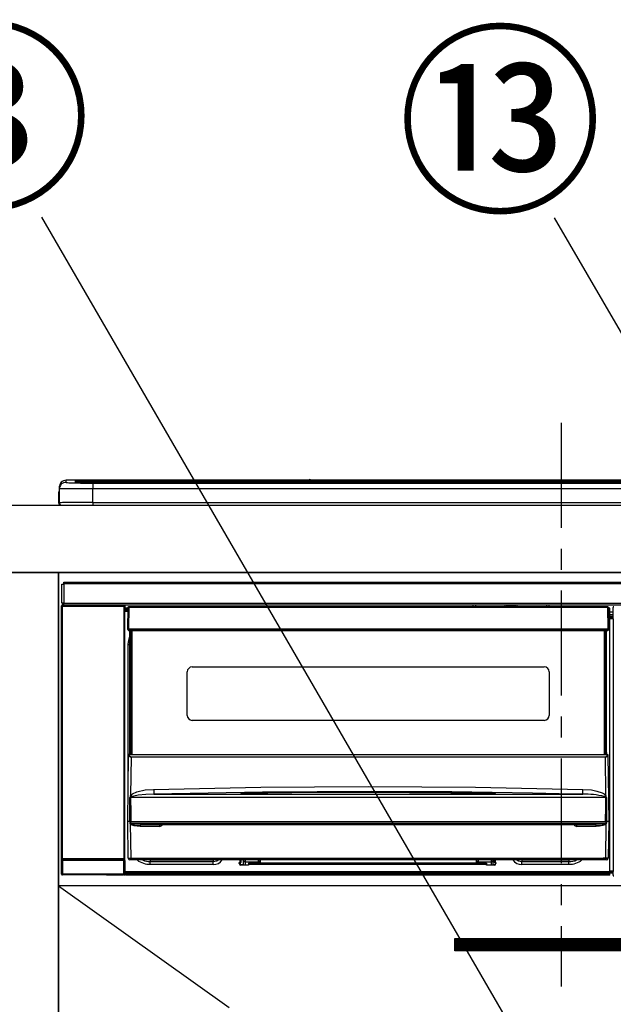
# Model space of a CAD drawing. Extents: x 28111 to 54233, y -21830 to -13430.
# Drawn here: x 32919 to 33273, y -19442 to -18855 of the extents above; entities that cross this region are included whole.
import ezdxf

# ---------------------------------------------------------------- set-up
doc = ezdxf.new("R2010")
doc.units = 0
doc.header["$LTSCALE"] = 50
doc.header["$MEASUREMENT"] = 0
doc.linetypes.add('CENTER', pattern=[2, 1.25, -0.25, 0.25, -0.25])
doc.layers.get('0').update_dxf_attribs({"linetype": 'CONTINUOUS'})
for name, color, linetype in [('120-キャビネット（外）', 7, 'CONTINUOUS'), ('122-扉', 6, 'CONTINUOUS'), ('123-扉向き', 231, 'CENTER'), ('126-甲板', 2, 'CONTINUOUS'), ('150-機器', 8, 'CONTINUOUS'), ('161-番号', 110, 'CONTINUOUS')]:
    doc.layers.add(name, color=color, linetype=linetype)
doc.styles.add('KH001', font='txt')
doc.dimstyles.new('KH1xx030', dxfattribs={"dimscale": 30, "dimtxt": 2, "dimasz": 0.6, "dimexe": 0.3, "dimexo": 1.2, "dimgap": 0.5, "dimtad": 3, "dimdec": 1, "dimdsep": 46, "dimlunit": 6, "dimtxsty": 'KH001', "dimblk": 'DOT', "dimcen": 1, "dimdle": 1, "dimclrd": 256, "dimclre": 256, "dimclrt": 256, "dimadec": 0, "dimazin": 0, "dimtfac": 1, "dimtdec": 1, "dimtix": 1, "dimtmove": 2, "dimatfit": 3, "dimldrblk": 'CLOSEDBLANK', "dimfxl": 1, "dimtolj": 1, "dimtzin": 0, "dimlwd": -1, "dimlwe": -1, "dimarcsym": 0})

# ---------------------------------------------------------------- blocks, each defined once
blk = doc.blocks.new('_Dot')
at = {"color": 0, "linetype": 'ByBlock', "lineweight": -2}
blk.add_line((-0.5, 0), (-1, 0), dxfattribs=at)
at = {"color": 0, "linetype": 'ByBlock', "const_width": 0.5}
blk.add_lwpolyline([(-0.25, 0, 1), (0.25, 0, 1)], format="xyb", close=True, dxfattribs=at)

msp = doc.modelspace()

# ---------------------------------------------------------------- hatches: boundary and pattern name
at = {"layer": '122-扉'}
h = msp.add_hatch(dxfattribs=at)
h.set_pattern_fill('ANSI31', color=256, scale=5, style=0)
h.set_pattern_definition([(45, (-289683.09336, 26709.8852), (-0.4419417382, 0.4419417382), [])])
h.paths.add_polyline_path([(33455.97, -19403.14), (33455.97, -19410.64), (33178.97, -19410.64), (33178.97, -19403.14)])

# ---------------------------------------------------------------- linework, layer by layer
at = {"layer": '120-キャビネット（外）', "color": 6}
for points in [[(32532.47, -19184.89), (32942.47, -19184.89), (32942.47, -19904.89), (32532.47, -19904.89)], [(32532.47, -19904.89), (32942.47, -19904.89), (32942.47, -19184.89), (32532.47, -19184.89)], [(32942.47, -19184.89), (33692.47, -19184.89), (33692.47, -19904.89), (32942.47, -19904.89)]]:
    msp.add_lwpolyline(points, close=True, dxfattribs=at)
at = {"layer": '122-扉'}
for p, q in [((32942.47, -19371.89), (32942.47, -19184.89)), ((32942.47, -19371.89), (32942.47, -19184.89)), ((33692.47, -19371.89), (32942.47, -19371.89))]:
    msp.add_line(p, q, dxfattribs=at)
msp.add_lwpolyline([(33455.97, -19403.14), (33455.97, -19410.64), (33178.97, -19410.64), (33178.97, -19403.14)], close=True, dxfattribs=at)
at = {"layer": '123-扉向き', "ltscale": 2}
msp.add_line((32942.47, -19371.89), (33692.47, -19904.89), dxfattribs=at)
at = {"layer": '126-甲板'}
msp.add_lwpolyline([(32542.47, -19144.89), (33714.47, -19144.89), (33714.47, -19184.89), (32542.47, -19184.89)], close=True, dxfattribs=at)
at = {"layer": '150-機器', "color": 161, "linetype": 'CENTER'}
msp.add_line((33242.47, -19095.78), (33242.47, -19431.81), dxfattribs=at)
at = {"layer": '150-機器', "color": 13, "linetype": 'Continuous'}
for p, q in [((32946.97, -19131.2), (32946.97, -19129.96)), ((33091.74, -19129.96), (32946.97, -19129.96)), ((33091.74, -19129.96), (32946.97, -19129.96)), ((32946.97, -19129.96), (32946.97, -19129.96)), ((32952.47, -19130.17), (32952.47, -19131.19)), ((32957.97, -19130.03), (32957.97, -19130.53)), ((32957.97, -19130.03), (33526.97, -19130.03)), ((33091.78, -19130), (33091.72, -19129.99)), ((33091.72, -19129.99), (33091.72, -19129.99)), ((33091.94, -19130.01), (33091.78, -19130)), ((33092.18, -19130.01), (33091.94, -19130.01)), ((33092.47, -19130.01), (33092.18, -19130.01)), ((33092.75, -19130.01), (33092.47, -19130.01)), ((33092.99, -19130.01), (33092.75, -19130.01)), ((33093.15, -19130), (33092.99, -19130.01)), ((33093.21, -19129.99), (33093.15, -19130)), ((33391.74, -19129.96), (33093.19, -19129.96)), ((33391.74, -19129.96), (33093.19, -19129.96)), ((33093.21, -19129.99), (33093.21, -19129.99)), ((32942.97, -19133.96), (32942.97, -19135.2)), ((32942.97, -19135.2), (32942.97, -19143.39)), ((32952.47, -19131.19), (32952.56, -19131.2)), ((32952.56, -19131.2), (32952.57, -19131.2)), ((32952.97, -19131.27), (32952.97, -19130.67)), ((32952.97, -19131.27), (32952.97, -19130.67)), ((33526.97, -19130.53), (32957.97, -19130.53)), ((32957.97, -19131.06), (32957.97, -19130.53)), ((33477.21, -19131.06), (32958.47, -19131.06)), ((33521.97, -19131.47), (32962.97, -19131.47)), ((32962.97, -19131.47), (32962.97, -19131.47)), ((33521.97, -19131.47), (32962.97, -19131.47)), ((32962.97, -19131.63), (32962.97, -19134.96)), ((32962.97, -19131.63), (33521.97, -19131.63)), ((32962.97, -19143.13), (32962.97, -19134.96)), ((33521.97, -19134.96), (32962.97, -19134.96)), ((32989.22, -19131.33), (32989.22, -19131.47)), ((33001.22, -19131.3), (32990.22, -19131.3)), ((33002.22, -19131.33), (33002.22, -19131.47)), ((33002.22, -19131.47), (33002.22, -19131.33)), ((33023.47, -19131.33), (33023.47, -19131.47)), ((33035.47, -19131.3), (33024.47, -19131.3)), ((33036.47, -19131.33), (33036.47, -19131.47)), ((33036.47, -19131.47), (33036.47, -19131.33)), ((33042.47, -19131.33), (33042.47, -19131.47)), ((33073.47, -19131.3), (33043.47, -19131.3)), ((33074.47, -19131.33), (33074.47, -19131.47)), ((33074.47, -19131.47), (33074.47, -19131.33)), ((33080.47, -19131.33), (33080.47, -19131.47)), ((33092.47, -19131.3), (33081.47, -19131.3)), ((33093.47, -19131.33), (33093.47, -19131.47)), ((33093.47, -19131.47), (33093.47, -19131.33)), ((33121.81, -19131.33), (33121.81, -19131.47)), ((33133.81, -19131.3), (33122.81, -19131.3)), ((33134.81, -19131.33), (33134.81, -19131.47)), ((33134.81, -19131.47), (33134.81, -19131.33)), ((33140.81, -19131.33), (33140.81, -19131.47)), ((33152.81, -19131.3), (33141.81, -19131.3)), ((33153.81, -19131.33), (33153.81, -19131.47)), ((33153.81, -19131.47), (33153.81, -19131.33)), ((33159.81, -19131.33), (33159.81, -19131.47)), ((33171.81, -19131.3), (33160.81, -19131.3)), ((33172.81, -19131.33), (33172.81, -19131.47)), ((33172.81, -19131.47), (33172.81, -19131.33)), ((33178.81, -19131.33), (33178.81, -19131.47)), ((33209.81, -19131.3), (33179.81, -19131.3)), ((33210.81, -19131.33), (33210.81, -19131.47)), ((33210.81, -19131.47), (33210.81, -19131.33)), ((33216.81, -19131.33), (33216.81, -19131.47)), ((33228.81, -19131.3), (33217.81, -19131.3)), ((33229.81, -19131.33), (33229.81, -19131.47)), ((33229.81, -19131.47), (33229.81, -19131.33)), ((33261.81, -19131.33), (33261.81, -19131.47)), ((33273.81, -19131.3), (33262.81, -19131.3)), ((32942.57, -19137.49), (32942.87, -19137.49)), ((32942.57, -19137.49), (32942.57, -19143.39)), ((32942.87, -19137.49), (32942.9, -19137.15)), ((32942.87, -19144.29), (32942.87, -19137.49)), ((32942.9, -19137.15), (32942.97, -19136.91)), ((32944.07, -19144.89), (32944.47, -19144.89)), ((32944.47, -19144.89), (33540.47, -19144.89)), ((32962.97, -19143.13), (32962.97, -19144.89)), ((32962.97, -19143.13), (33521.97, -19143.13)), ((32944.47, -19203.17), (32944.47, -19191.87)), ((32944.47, -19191.87), (32945.57, -19191.87)), ((32945.57, -19191.87), (32945.57, -19203.17)), ((32945.57, -19191.87), (32945.67, -19191.87)), ((32945.67, -19190.67), (33539.27, -19190.67)), ((32945.67, -19191.77), (32945.67, -19190.67)), ((33539.27, -19191.77), (32945.67, -19191.77)), ((32945.67, -19191.87), (32945.67, -19191.77)), ((32944.3, -19204.87), (32944.46, -19205.03)), ((32944.3, -19364.8), (32944.3, -19204.87)), ((32944.96, -19205.03), (32944.46, -19205.03)), ((32944.46, -19205.03), (32944.46, -19355.64)), ((32945.57, -19203.17), (32944.47, -19203.17)), ((32944.96, -19204.53), (32944.8, -19204.37)), ((32944.8, -19204.37), (32945.1, -19204.37)), ((32944.96, -19205.03), (32944.96, -19204.53)), ((32981.47, -19204.53), (32944.96, -19204.53)), ((32944.96, -19205.03), (32981.47, -19205.03)), ((32944.96, -19355.64), (32944.96, -19205.03)), ((32945.1, -19203.17), (32945.1, -19204.37)), ((32945.15, -19204.42), (32945.1, -19204.37)), ((32945.15, -19204.42), (32945.15, -19203.17)), ((32945.33, -19203.17), (32945.33, -19204.45)), ((32945.67, -19203.17), (32945.57, -19203.17)), ((32945.67, -19203.27), (32945.67, -19203.17)), ((32945.67, -19204.37), (32945.67, -19203.27)), ((32945.67, -19203.27), (33539.27, -19203.27)), ((33539.27, -19204.37), (32945.67, -19204.37)), ((32946.32, -19204.45), (32946.32, -19204.37)), ((32947.01, -19204.45), (32946.32, -19204.45)), ((32947.01, -19204.45), (32947.01, -19204.37)), ((32947.1, -19204.37), (32947.01, -19204.45)), ((32950.13, -19204.49), (32949.9, -19204.37)), ((32951.16, -19204.5), (32951.13, -19204.5)), ((32952.27, -19204.44), (32952.16, -19204.49)), ((32952.27, -19204.37), (32952.27, -19204.44)), ((32956.27, -19204.44), (32956.27, -19204.37)), ((32956.37, -19204.49), (32956.27, -19204.44)), ((32957.41, -19204.5), (32957.37, -19204.5)), ((32958.63, -19204.37), (32958.41, -19204.49)), ((32967.11, -19204.37), (32967.22, -19204.42)), ((32967.22, -19204.42), (32969.72, -19204.42)), ((32969.72, -19204.37), (32969.72, -19204.42)), ((32976.72, -19204.42), (32976.72, -19204.37)), ((32976.72, -19204.42), (32979.22, -19204.42)), ((32979.22, -19204.42), (32979.32, -19204.37)), ((32980.04, -19204.37), (32980.04, -19204.45)), ((32980.05, -19204.37), (32980.04, -19204.45)), ((32980.54, -19204.37), (32980.54, -19204.45)), ((32980.54, -19204.45), (32981.05, -19204.45)), ((32981.05, -19204.37), (32981.05, -19204.45)), ((32981.55, -19204.45), (32981.47, -19204.53)), ((32981.47, -19204.53), (32981.47, -19205.03)), ((32981.97, -19205.03), (32981.47, -19205.03)), ((32981.47, -19205.03), (32981.47, -19355.64)), ((32981.54, -19204.37), (32981.55, -19204.45)), ((32981.63, -19204.37), (32981.55, -19204.45)), ((32981.97, -19205.03), (32982.13, -19204.87)), ((32981.97, -19355.64), (32981.97, -19205.03)), ((32982.13, -19204.87), (32982.13, -19208.29)), ((32983.86, -19206.19), (32982.37, -19206.19)), ((32982.37, -19206.19), (32982.37, -19206.79)), ((32982.37, -19206.79), (32982.37, -19207.19)), ((32983.85, -19206.79), (32982.37, -19206.79)), ((32983.87, -19205.88), (32983.7, -19218.49)), ((32984.01, -19205.53), (32984.03, -19205.55)), ((32984.03, -19205.74), (32984.01, -19205.88)), ((32984.03, -19205.55), (32984.08, -19205.59)), ((32984.08, -19205.59), (32984.03, -19205.74)), ((32984.2, -19205.55), (32984.08, -19205.59)), ((32984.37, -19205.53), (32984.2, -19205.55)), ((32984.37, -19205.88), (32984.2, -19218.49)), ((32984.37, -19205.39), (32984.37, -19205.53)), ((33270.17, -19205.39), (32984.37, -19205.39)), ((32984.37, -19205.53), (32984.37, -19205.88)), ((33270.17, -19205.88), (32984.37, -19205.88)), ((33189.97, -19205.39), (33189.97, -19204.37)), ((33191.17, -19204.37), (33191.17, -19205.39)), ((33206.97, -19205.31), (33208.72, -19205.31)), ((33206.97, -19205.39), (33206.97, -19205.31)), ((33208.72, -19204.37), (33208.72, -19205.39)), ((33209.92, -19205.39), (33209.92, -19204.37)), ((33215.02, -19204.94), (33209.92, -19204.94)), ((33215.02, -19204.37), (33215.02, -19205.39)), ((33216.22, -19205.39), (33216.22, -19204.37)), ((33216.22, -19205.31), (33217.97, -19205.31)), ((33217.97, -19205.31), (33217.97, -19205.39)), ((33233.77, -19205.39), (33233.77, -19204.37)), ((33234.97, -19204.37), (33234.97, -19205.39)), ((33270.17, -19205.88), (33270.17, -19205.39)), ((33270.33, -19218.49), (33270.17, -19205.88)), ((33270.83, -19218.49), (33270.67, -19205.88)), ((33271.37, -19206.19), (33270.67, -19206.19)), ((33271.37, -19206.79), (33270.68, -19206.79)), ((33271.37, -19206.79), (33271.37, -19206.19)), ((33271.37, -19207.19), (33271.37, -19206.79)), ((33273.33, -19206.89), (33273.33, -19205.85)), ((33273.56, -19206.08), (33273.33, -19205.85)), ((32982.37, -19208.29), (32982.13, -19208.29)), ((32982.37, -19207.19), (32982.37, -19207.79)), ((32983.85, -19207.19), (32982.37, -19207.19)), ((32983.84, -19207.79), (32982.37, -19207.79)), ((32982.37, -19208.29), (32982.37, -19207.79)), ((32983.83, -19208.29), (32982.37, -19208.29)), ((33271.37, -19207.19), (33270.68, -19207.19)), ((33271.37, -19207.79), (33270.69, -19207.79)), ((33271.37, -19208.29), (33270.7, -19208.29)), ((33271.37, -19207.79), (33271.37, -19207.19)), ((33271.37, -19208.29), (33271.37, -19207.79)), ((33271.37, -19363.29), (33271.37, -19208.29)), ((33273.4, -19208.59), (33271.37, -19208.59)), ((33271.37, -19209.99), (33273.4, -19209.99)), ((33273.4, -19211.19), (33271.37, -19211.19)), ((33271.37, -19211.69), (33273.3, -19211.69)), ((33273.3, -19211.89), (33271.37, -19211.89)), ((33271.37, -19211.99), (33273.4, -19211.99)), ((33273.41, -19212.49), (33271.37, -19212.49)), ((33273.3, -19211.46), (33273.4, -19211.37)), ((33273.3, -19211.89), (33273.3, -19211.46)), ((33273.4, -19211.99), (33273.3, -19211.89)), ((33273.4, -19206.96), (33273.33, -19206.89)), ((33273.4, -19211.37), (33273.4, -19206.96)), ((33273.41, -19212.49), (33273.41, -19362.78)), ((32983.7, -19218.49), (32984.2, -19218.49)), ((32983.84, -19218.99), (32983.83, -19218.49)), ((32984.2, -19218.49), (32984.33, -19218.49)), ((32984.33, -19218.49), (33270.2, -19218.49)), ((32984.33, -19218.49), (32984.34, -19218.99)), ((33270.19, -19218.99), (33270.2, -19218.49)), ((33270.2, -19218.49), (33270.33, -19218.49)), ((33270.33, -19218.49), (33270.83, -19218.49)), ((33270.69, -19218.99), (33270.7, -19218.49)), ((32984.34, -19218.99), (32984.34, -19219.49)), ((32984.34, -19218.99), (33270.19, -19218.99)), ((32984.34, -19219.49), (33270.19, -19219.49)), ((32984.37, -19225.33), (32985.07, -19223.02)), ((32985.07, -19292.25), (32985.07, -19219.49)), ((32985.57, -19219.49), (32985.57, -19292.25)), ((32985.82, -19293.39), (32985.82, -19219.49)), ((32986.32, -19219.49), (32986.32, -19293.39)), ((33268.22, -19293.39), (33268.22, -19219.49)), ((33268.72, -19293.39), (33268.72, -19219.49)), ((33268.97, -19292.25), (33268.97, -19219.49)), ((33269.47, -19292.25), (33269.47, -19219.49)), ((33270.19, -19219.49), (33270.19, -19218.99)), ((32984.11, -19227.89), (32984.37, -19225.33)), ((32984.11, -19308.51), (32984.11, -19227.89)), ((32984.11, -19227.89), (32985.07, -19227.89)), ((33022.27, -19241.24), (33232.27, -19241.24)), ((33019.27, -19270.14), (33019.27, -19244.24)), ((33235.27, -19244.24), (33235.27, -19270.14)), ((33232.27, -19273.14), (33022.27, -19273.14)), ((32983.77, -19333.39), (32984.32, -19293.67)), ((32984.32, -19293.67), (32984.32, -19293.58)), ((32984.52, -19293.39), (32984.52, -19293.53)), ((32984.52, -19293.39), (33270.01, -19293.39)), ((32984.52, -19293.39), (32984.52, -19293.39)), ((32985.07, -19292.25), (32985.57, -19292.25)), ((32985.07, -19292.7), (32985.07, -19292.25)), ((32985.57, -19292.7), (32985.07, -19292.7)), ((32985.07, -19293.39), (32985.07, -19292.7)), ((32985.57, -19292.25), (32985.57, -19292.7)), ((32985.57, -19292.7), (32985.57, -19293.39)), ((32985.8, -19294.99), (32985.8, -19294.85)), ((32985.8, -19294.85), (33268.73, -19294.85)), ((33268.73, -19294.99), (33268.73, -19294.85)), ((33268.97, -19292.25), (33269.47, -19292.25)), ((33268.97, -19292.7), (33268.97, -19292.25)), ((33269.47, -19292.7), (33268.97, -19292.7)), ((33268.97, -19293.39), (33268.97, -19292.7)), ((33269.47, -19292.25), (33269.47, -19292.7)), ((33269.47, -19293.39), (33269.47, -19292.7)), ((33270.01, -19293.53), (33270.01, -19293.39)), ((33270.01, -19293.39), (33270.01, -19293.39)), ((33270.21, -19293.58), (33270.21, -19293.67)), ((33270.21, -19293.67), (33270.77, -19333.39)), ((32985.8, -19294.99), (32985.48, -19317.7)), ((33268.73, -19294.99), (32985.8, -19294.99)), ((33269.05, -19317.7), (33268.73, -19294.99)), ((32985.48, -19317.7), (32986.59, -19316.85)), ((32987.44, -19318.25), (32986.42, -19318.59)), ((32986.59, -19316.85), (32989.28, -19315.68)), ((32989.95, -19317.78), (32987.44, -19318.25)), ((32989.28, -19315.68), (32994.16, -19314.65)), ((32994.63, -19317.36), (32989.95, -19317.78)), ((32994.16, -19314.65), (32999.25, -19314.27)), ((32999.32, -19317.22), (32994.63, -19317.36)), ((32999.25, -19314.27), (33063.23, -19313.06)), ((33064.26, -19315.99), (32999.32, -19317.22)), ((32999.32, -19317.22), (33255.21, -19317.22)), ((33051.25, -19316.63), (33051.25, -19316.55)), ((33051.68, -19316.72), (33051.6, -19316.71)), ((33051.6, -19316.71), (33051.6, -19316.71)), ((33051.6, -19316.71), (33051.65, -19316.72)), ((33051.65, -19316.72), (33051.69, -19316.74)), ((33051.96, -19316.74), (33051.68, -19316.72)), ((33052.52, -19316.76), (33051.96, -19316.74)), ((33053.18, -19316.76), (33052.52, -19316.76)), ((33053.25, -19316.76), (33053.18, -19316.76)), ((33053.25, -19316.36), (33127.27, -19315.81)), ((33053.25, -19316.39), (33053.25, -19316.36)), ((33053.25, -19316.45), (33053.25, -19316.39)), ((33081.68, -19316.43), (33053.25, -19316.77)), ((33053.25, -19316.55), (33053.25, -19316.45)), ((33053.26, -19316.68), (33053.25, -19316.55)), ((33053.26, -19316.76), (33053.26, -19316.68)), ((33063.23, -19313.06), (33127.23, -19312.64)), ((33129.22, -19315.59), (33064.26, -19315.99)), ((33127.27, -19316.23), (33081.68, -19316.43)), ((33127.23, -19312.64), (33191.26, -19313.06)), ((33127.27, -19315.81), (33172.33, -19316.01)), ((33201.28, -19316.77), (33127.27, -19316.23)), ((33177.22, -19315.84), (33129.22, -19315.59)), ((33172.33, -19316.01), (33201.28, -19316.36)), ((33225.22, -19316.55), (33177.22, -19315.84)), ((33191.26, -19313.06), (33255.28, -19314.27)), ((33201.28, -19316.68), (33201.27, -19316.76)), ((33201.28, -19316.36), (33201.28, -19316.39)), ((33201.28, -19316.39), (33201.28, -19316.45)), ((33201.28, -19316.45), (33201.28, -19316.55)), ((33201.28, -19316.55), (33201.28, -19316.68)), ((33201.82, -19316.77), (33201.28, -19316.76)), ((33202.36, -19316.75), (33201.82, -19316.77)), ((33202.72, -19316.73), (33202.36, -19316.75)), ((33202.88, -19316.71), (33202.72, -19316.73)), ((33202.84, -19316.74), (33202.9, -19316.72)), ((33202.94, -19316.71), (33202.88, -19316.71)), ((33202.9, -19316.72), (33202.93, -19316.71)), ((33202.93, -19316.71), (33202.94, -19316.71)), ((33203.28, -19316.55), (33203.28, -19316.63)), ((33249.21, -19317.07), (33225.22, -19316.55)), ((33255.21, -19317.22), (33249.21, -19317.07)), ((33255.21, -19317.12), (33255.22, -19316.93)), ((33255.21, -19317.22), (33255.21, -19317.12)), ((33255.22, -19316.64), (33255.23, -19316.28)), ((33255.22, -19316.93), (33255.22, -19316.64)), ((33255.23, -19316.28), (33255.24, -19315.84)), ((33255.24, -19315.84), (33255.26, -19315.35)), ((33255.26, -19315.35), (33255.27, -19314.82)), ((33255.27, -19314.82), (33255.28, -19314.27)), ((33255.28, -19314.27), (33260.46, -19314.66)), ((33260.46, -19314.66), (33263.71, -19315.26)), ((33263.71, -19315.26), (33266.89, -19316.3)), ((33266.89, -19316.3), (33268.02, -19316.89)), ((33268.02, -19316.89), (33269.05, -19317.7)), ((32985.09, -19328.19), (32985.14, -19319.19)), ((32985.47, -19319.14), (32985.46, -19319.17)), ((32985.46, -19319.17), (32985.46, -19319.18)), ((33269.07, -19319.18), (32985.46, -19319.18)), ((32985.46, -19319.18), (32985.58, -19328.18)), ((32985.5, -19319.09), (32985.47, -19319.14)), ((32985.54, -19319.05), (32985.5, -19319.09)), ((32985.9, -19318.83), (32985.54, -19319.05)), ((32986.42, -19318.59), (32985.9, -19318.83)), ((33268.56, -19318.8), (33268.12, -19318.59)), ((33268.97, -19319.03), (33268.56, -19318.8)), ((33269.04, -19319.11), (33268.97, -19319.03)), ((33268.99, -19324.37), (33269.07, -19319.18)), ((33269.06, -19319.15), (33269.04, -19319.11)), ((33269.07, -19319.18), (33269.06, -19319.15)), ((33269.4, -19319.19), (33269.42, -19324.38)), ((32985.05, -19333.38), (32985.09, -19328.19)), ((32985.58, -19328.18), (32985.61, -19333.37)), ((33268.92, -19333.37), (33268.99, -19324.37)), ((33269.42, -19324.38), (33269.48, -19333.38)), ((32984.07, -19355.4), (32983.77, -19333.39)), ((32985.05, -19333.39), (32983.77, -19333.39)), ((32985.06, -19333.38), (32985.05, -19333.38)), ((32985.06, -19333.38), (32985.05, -19333.39)), ((32985.05, -19333.39), (32985.05, -19333.38)), ((32985.05, -19333.38), (32985.05, -19333.38)), ((32985.07, -19333.38), (32985.06, -19333.38)), ((32985.06, -19333.38), (32985.06, -19333.38)), ((32985.06, -19333.38), (32985.06, -19333.38)), ((32985.06, -19333.38), (32985.06, -19333.38)), ((32985.07, -19333.38), (32985.06, -19333.38)), ((32985.07, -19333.38), (32985.07, -19333.38)), ((32985.07, -19333.38), (32985.07, -19333.38)), ((32985.07, -19333.38), (32985.07, -19333.38)), ((32985.15, -19333.23), (32985.18, -19333.13)), ((32985.15, -19333.38), (32985.15, -19333.23)), ((32985.15, -19333.4), (32985.15, -19333.38)), ((32985.16, -19334.4), (32985.15, -19333.4)), ((32985.18, -19334.6), (32985.16, -19334.4)), ((32985.18, -19333.13), (32985.21, -19333.07)), ((32985.29, -19334.89), (32985.18, -19334.6)), ((32985.21, -19333.07), (32985.24, -19333.01)), ((32985.24, -19333.01), (32985.26, -19332.99)), ((32985.26, -19332.99), (32985.28, -19332.98)), ((32985.28, -19332.98), (32985.3, -19332.97)), ((32985.29, -19334.89), (32985.57, -19355.4)), ((32985.88, -19335.37), (32985.29, -19334.89)), ((32985.3, -19332.97), (32985.31, -19332.97)), ((32985.31, -19332.97), (32985.33, -19332.98)), ((32985.33, -19332.98), (32985.35, -19333)), ((32985.35, -19333), (32985.4, -19333.09)), ((32985.4, -19333.09), (32985.4, -19333.1)), ((32985.4, -19333.1), (32985.4, -19333.4)), ((32985.4, -19333.4), (32985.4, -19334.4)), ((32985.4, -19334.4), (33269.13, -19334.4)), ((32985.58, -19333.38), (32985.57, -19333.37)), ((32985.61, -19333.39), (32985.58, -19333.38)), ((32985.61, -19333.37), (32985.61, -19333.38)), ((32985.61, -19333.38), (32985.61, -19333.39)), ((32985.61, -19333.39), (33268.92, -19333.39)), ((32987.71, -19336.02), (32985.88, -19335.37)), ((32991.23, -19336.37), (32987.71, -19336.02)), ((33263.3, -19335.39), (32991.23, -19335.39)), ((32991.23, -19335.39), (32991.23, -19336.37)), ((33002.77, -19335.39), (33002.77, -19336.37)), ((33251.77, -19336.37), (33251.77, -19335.39)), ((33263.3, -19336.37), (33263.3, -19335.39)), ((33267.3, -19335.9), (33265.32, -19336.27)), ((33268.42, -19335.5), (33267.3, -19335.9)), ((33269.06, -19335.08), (33268.42, -19335.5)), ((33268.92, -19333.38), (33268.92, -19333.37)), ((33268.92, -19333.37), (33268.92, -19333.37)), ((33268.92, -19333.37), (33268.93, -19333.37)), ((33268.92, -19333.39), (33268.92, -19333.38)), ((33268.93, -19333.37), (33268.94, -19333.37)), ((33268.94, -19333.37), (33268.94, -19333.37)), ((33268.94, -19333.37), (33268.95, -19333.37)), ((33268.95, -19333.37), (33268.95, -19333.37)), ((33268.95, -19333.37), (33268.96, -19333.37)), ((33268.96, -19333.37), (33268.96, -19333.37)), ((33268.96, -19355.4), (33269.25, -19334.89)), ((33269.25, -19334.89), (33269.06, -19335.08)), ((33269.13, -19333.1), (33269.17, -19333.01)), ((33269.13, -19333.39), (33269.13, -19333.1)), ((33269.13, -19333.41), (33269.13, -19333.39)), ((33269.13, -19333.39), (33269.13, -19333.39)), ((33269.13, -19334.4), (33269.13, -19333.41)), ((33269.17, -19333.01), (33269.2, -19332.99)), ((33269.2, -19332.99), (33269.21, -19332.98)), ((33269.21, -19332.98), (33269.23, -19332.97)), ((33269.23, -19332.97), (33269.24, -19332.97)), ((33269.24, -19332.97), (33269.26, -19332.98)), ((33269.26, -19332.98), (33269.28, -19333.01)), ((33269.28, -19333.01), (33269.34, -19333.1)), ((33269.34, -19333.1), (33269.38, -19333.23)), ((33269.38, -19333.38), (33269.37, -19334.4)), ((33269.38, -19333.23), (33269.38, -19333.38)), ((33269.46, -19333.38), (33269.46, -19333.38)), ((33269.46, -19333.38), (33269.46, -19333.38)), ((33269.46, -19333.38), (33269.46, -19333.38)), ((33269.46, -19333.38), (33269.47, -19333.38)), ((33269.47, -19333.38), (33269.46, -19333.38)), ((33269.47, -19333.38), (33269.47, -19333.38)), ((33269.47, -19333.38), (33269.47, -19333.38)), ((33269.47, -19333.38), (33269.48, -19333.38)), ((33269.48, -19333.39), (33269.47, -19333.38)), ((33269.48, -19333.38), (33269.48, -19333.38)), ((33269.48, -19333.38), (33269.48, -19333.38)), ((33269.48, -19333.38), (33269.48, -19333.39)), ((33270.77, -19333.39), (33269.48, -19333.39)), ((33270.77, -19333.39), (33270.46, -19355.4)), ((33002.77, -19336.37), (32991.23, -19336.37)), ((33263.3, -19336.37), (33251.77, -19336.37)), ((33265.32, -19336.27), (33263.3, -19336.37)), ((32944.4, -19364.7), (32944.4, -19356.69)), ((32944.4, -19356.69), (32944.9, -19356.69)), ((32944.46, -19355.64), (32944.41, -19355.69)), ((32944.96, -19355.64), (32944.46, -19355.64)), ((32981.53, -19356.69), (32944.9, -19356.69)), ((32944.9, -19356.69), (32944.9, -19364.7)), ((32944.91, -19356.19), (32944.96, -19356.14)), ((32944.91, -19356.19), (32981.53, -19356.19)), ((32944.96, -19355.64), (32944.96, -19356.14)), ((32981.47, -19355.64), (32944.96, -19355.64)), ((32944.96, -19356.14), (32981.47, -19356.14)), ((32981.47, -19356.14), (32981.47, -19355.64)), ((32981.97, -19355.64), (32981.47, -19355.64)), ((32981.47, -19356.14), (32981.53, -19356.19)), ((32981.53, -19356.69), (32982.03, -19356.69)), ((32981.53, -19364.7), (32981.53, -19356.69)), ((32982.03, -19355.69), (32981.97, -19355.64)), ((32982.03, -19356.69), (32982.03, -19364.7)), ((32985.57, -19356.39), (32985.07, -19356.39)), ((32985.57, -19355.4), (33268.96, -19355.4)), ((32985.57, -19356.39), (32985.57, -19355.4)), ((33268.96, -19356.39), (32985.57, -19356.39)), ((32995.12, -19356.4), (32995.08, -19356.39)), ((32997.22, -19356.6), (32995.12, -19356.4)), ((32997.22, -19356.39), (32997.22, -19356.6)), ((33034.82, -19356.6), (32997.22, -19356.6)), ((32997.22, -19356.6), (32997.22, -19357.34)), ((32997.22, -19357.34), (33034.82, -19357.34)), ((32997.22, -19358.99), (32997.22, -19357.34)), ((33034.82, -19358.99), (32997.22, -19358.99)), ((33035.92, -19356.39), (33034.82, -19356.6)), ((33034.82, -19356.39), (33034.82, -19356.6)), ((33034.82, -19356.6), (33034.82, -19357.34)), ((33034.82, -19357.34), (33036.9, -19356.92)), ((33034.82, -19358.99), (33034.82, -19357.34)), ((33036.9, -19356.92), (33037.71, -19356.39)), ((33050.32, -19357.89), (33050.82, -19357.89)), ((33050.32, -19358.49), (33050.32, -19357.89)), ((33050.34, -19358.02), (33050.68, -19357.92)), ((33050.68, -19357.92), (33051.07, -19357.89)), ((33050.82, -19357.89), (33050.82, -19356.39)), ((33051.42, -19357.89), (33050.82, -19357.89)), ((33051.07, -19358.99), (33051.07, -19357.89)), ((33051.07, -19358.99), (33052.83, -19358.99)), ((33055.92, -19359.49), (33051.32, -19359.49)), ((33051.42, -19357.89), (33051.42, -19356.39)), ((33052.79, -19356.6), (33052.79, -19356.39)), ((33052.83, -19359), (33052.79, -19356.6)), ((33053.78, -19356.39), (33053.79, -19357.59)), ((33053.79, -19357.59), (33061.77, -19357.59)), ((33053.79, -19357.59), (33053.79, -19357.59)), ((33053.8, -19357.59), (33053.82, -19359.49)), ((33055.92, -19358.39), (33055.92, -19358.99)), ((33197.82, -19358.39), (33055.92, -19358.39)), ((33055.92, -19358.99), (33055.92, -19359.49)), ((33197.82, -19358.99), (33055.92, -19358.99)), ((33061.77, -19357.59), (33061.77, -19356.39)), ((33061.77, -19358.39), (33061.77, -19357.59)), ((33062.77, -19356.39), (33062.77, -19356.59)), ((33062.77, -19356.59), (33062.77, -19358.39)), ((33191.77, -19356.59), (33191.77, -19356.39)), ((33191.77, -19358.39), (33191.77, -19356.59)), ((33192.77, -19356.39), (33192.77, -19357.59)), ((33192.77, -19357.59), (33200.74, -19357.59)), ((33192.77, -19357.59), (33192.77, -19358.39)), ((33197.82, -19358.39), (33197.82, -19358.99)), ((33197.82, -19359.49), (33197.82, -19358.99)), ((33202.42, -19359.49), (33197.82, -19359.49)), ((33200.71, -19359.49), (33200.73, -19357.59)), ((33200.74, -19357.59), (33200.75, -19356.39)), ((33200.74, -19357.59), (33200.74, -19357.59)), ((33201.74, -19356.6), (33201.7, -19359)), ((33201.7, -19358.99), (33203.28, -19358.99)), ((33201.74, -19356.39), (33201.74, -19356.6)), ((33202.32, -19356.39), (33202.32, -19357.89)), ((33202.32, -19357.89), (33202.92, -19357.89)), ((33202.92, -19356.39), (33202.92, -19357.89)), ((33202.92, -19357.89), (33203.42, -19357.89)), ((33203.42, -19357.89), (33203.42, -19358.49)), ((33216.02, -19356.39), (33216.83, -19356.92)), ((33216.83, -19356.92), (33218.92, -19357.34)), ((33218.92, -19356.6), (33217.81, -19356.39)), ((33218.92, -19356.39), (33218.92, -19356.6)), ((33247.02, -19356.6), (33218.92, -19356.6)), ((33218.92, -19356.6), (33218.92, -19357.34)), ((33218.92, -19357.34), (33247.02, -19357.34)), ((33218.92, -19358.99), (33218.92, -19357.34)), ((33247.02, -19358.99), (33218.92, -19358.99)), ((33247.02, -19356.39), (33247.02, -19356.6)), ((33249.11, -19356.4), (33247.02, -19356.6)), ((33247.02, -19356.6), (33247.02, -19357.34)), ((33247.02, -19358.99), (33247.02, -19357.34)), ((33249.15, -19356.39), (33249.11, -19356.4)), ((33268.96, -19356.39), (33268.96, -19355.4)), ((33269.46, -19356.39), (33268.96, -19356.39)), ((32944.3, -19364.8), (32944.4, -19364.7)), ((32944.4, -19364.7), (32944.9, -19364.7)), ((32944.9, -19365.2), (32944.8, -19365.3)), ((32971.07, -19365.3), (32944.8, -19365.3)), ((32944.9, -19364.7), (32944.9, -19365.2)), ((32944.9, -19364.7), (32981.53, -19364.7)), ((32981.53, -19365.2), (32944.9, -19365.2)), ((32971.07, -19365.39), (32971.07, -19365.3)), ((32981.63, -19365.3), (32981.07, -19365.3)), ((32981.07, -19365.3), (32981.07, -19365.39)), ((32981.53, -19364.7), (32982.03, -19364.7)), ((32981.53, -19364.7), (32981.53, -19365.2)), ((32981.63, -19365.3), (32981.53, -19365.2)), ((32982.03, -19364.7), (32982.13, -19364.8)), ((32982.13, -19363.29), (32982.13, -19364.8)), ((32982.13, -19363.29), (32982.37, -19363.29)), ((32982.37, -19363.29), (33271.37, -19363.29)), ((32982.37, -19363.79), (32982.37, -19363.29)), ((32982.37, -19363.79), (32982.37, -19364.39)), ((33271.37, -19363.79), (32982.37, -19363.79)), ((33271.37, -19364.39), (32982.37, -19364.39)), ((32982.37, -19364.39), (32982.37, -19364.79)), ((33271.37, -19364.79), (32982.37, -19364.79)), ((32982.37, -19364.79), (32982.37, -19365.39)), ((33271.37, -19362.78), (33273.41, -19362.78)), ((33273.4, -19363.28), (33271.37, -19363.28)), ((33271.37, -19363.79), (33271.37, -19363.29)), ((33271.37, -19363.38), (33273.3, -19363.38)), ((33271.37, -19364.39), (33271.37, -19363.79)), ((33271.37, -19363.99), (33273.3, -19363.99)), ((33271.37, -19364.79), (33271.37, -19364.39)), ((33271.37, -19365.39), (33271.37, -19364.79)), ((33273.4, -19363.28), (33273.3, -19363.38)), ((33273.3, -19365.38), (33273.3, -19363.38)), ((33273.3, -19365.38), (33273.67, -19365.01)), ((32981.07, -19365.39), (32971.07, -19365.39)), ((33271.37, -19365.39), (32982.37, -19365.39))]:
    msp.add_line(p, q, dxfattribs=at)
for points in [[(32962.97, -19134.96), (32960.47, -19134.96), (32958.02, -19134.97), (32955.64, -19134.97), (32953.38, -19134.99), (32951.26, -19135), (32949.33, -19135.02), (32947.61, -19135.05), (32946.14, -19135.07), (32944.92, -19135.1), (32943.99, -19135.13), (32943.35, -19135.15), (32943.02, -19135.19), (32942.97, -19135.2)], [(32946.97, -19131.2), (32947.09, -19131.26), (32947.34, -19131.3)], [(32947.34, -19131.3), (32947.9, -19131.35), (32948.68, -19131.4), (32949.7, -19131.44), (32950.91, -19131.48), (32952.32, -19131.52), (32953.89, -19131.56), (32955.61, -19131.58), (32957.43, -19131.6), (32959.35, -19131.62), (32961.32, -19131.63), (32962.97, -19131.63)], [(32962.97, -19143.13), (32960.47, -19143.13), (32958.02, -19143.14), (32955.64, -19143.15), (32953.38, -19143.16), (32951.26, -19143.18), (32949.33, -19143.2), (32947.61, -19143.22), (32946.14, -19143.25), (32944.92, -19143.28), (32943.99, -19143.31), (32943.35, -19143.34), (32943.02, -19143.37), (32942.97, -19143.39)], [(32944.8, -19204.37), (32944.74, -19204.37), (32944.68, -19204.38), (32944.62, -19204.4), (32944.56, -19204.43), (32944.51, -19204.46), (32944.46, -19204.5), (32944.42, -19204.55), (32944.38, -19204.6), (32944.35, -19204.65), (32944.33, -19204.71), (32944.31, -19204.77), (32944.3, -19204.83), (32944.3, -19204.87)], [(32945.15, -19204.42), (32945.33, -19204.45)], [(32945.33, -19204.45), (32945.35, -19204.45), (32945.38, -19204.45), (32945.44, -19204.45), (32945.5, -19204.45), (32945.58, -19204.45), (32945.67, -19204.45), (32945.77, -19204.45), (32945.88, -19204.45), (32945.99, -19204.45), (32946.11, -19204.45), (32946.24, -19204.45), (32946.32, -19204.45)], [(32949.9, -19204.37), (32949.89, -19204.37), (32949.86, -19204.37), (32949.82, -19204.37), (32949.77, -19204.37), (32949.7, -19204.37), (32949.62, -19204.37), (32949.53, -19204.37), (32949.42, -19204.37), (32949.31, -19204.37), (32949.2, -19204.37), (32949.08, -19204.37), (32948.95, -19204.37), (32948.9, -19204.37)], [(32950.13, -19204.49), (32950.14, -19204.49), (32950.16, -19204.49), (32950.2, -19204.49), (32950.26, -19204.49), (32950.33, -19204.49), (32950.41, -19204.49), (32950.5, -19204.5), (32950.6, -19204.5), (32950.71, -19204.5), (32950.83, -19204.5), (32950.95, -19204.5), (32951.07, -19204.5), (32951.13, -19204.5)], [(32951.16, -19204.5), (32951.29, -19204.5), (32951.41, -19204.5), (32951.53, -19204.5), (32951.64, -19204.5), (32951.75, -19204.5), (32951.84, -19204.49), (32951.93, -19204.49), (32952, -19204.49), (32952.06, -19204.49), (32952.11, -19204.49), (32952.14, -19204.49), (32952.16, -19204.49), (32952.16, -19204.49)], [(32952.27, -19204.44), (32952.28, -19204.44), (32952.32, -19204.44), (32952.39, -19204.44), (32952.49, -19204.44), (32952.62, -19204.45), (32952.78, -19204.45), (32952.96, -19204.45), (32953.16, -19204.45), (32953.37, -19204.45), (32953.6, -19204.45), (32953.84, -19204.45), (32954.09, -19204.45), (32954.34, -19204.45), (32954.59, -19204.45), (32954.83, -19204.45), (32955.07, -19204.45), (32955.29, -19204.45), (32955.49, -19204.45), (32955.68, -19204.45), (32955.85, -19204.45), (32955.99, -19204.45), (32956.1, -19204.44), (32956.19, -19204.44), (32956.24, -19204.44), (32956.26, -19204.44), (32956.27, -19204.44)], [(32956.37, -19204.49), (32956.38, -19204.49), (32956.41, -19204.49), (32956.45, -19204.49), (32956.5, -19204.49), (32956.57, -19204.49), (32956.65, -19204.49), (32956.74, -19204.5), (32956.85, -19204.5), (32956.96, -19204.5), (32957.07, -19204.5), (32957.19, -19204.5), (32957.32, -19204.5), (32957.37, -19204.5)], [(32957.41, -19204.5), (32957.53, -19204.5), (32957.65, -19204.5), (32957.77, -19204.5), (32957.89, -19204.5), (32957.99, -19204.5), (32958.09, -19204.49), (32958.17, -19204.49), (32958.25, -19204.49), (32958.31, -19204.49), (32958.35, -19204.49), (32958.39, -19204.49), (32958.4, -19204.49), (32958.41, -19204.49)], [(32959.63, -19204.37), (32959.51, -19204.37), (32959.39, -19204.37), (32959.27, -19204.37), (32959.15, -19204.37), (32959.05, -19204.37), (32958.95, -19204.37), (32958.87, -19204.37), (32958.79, -19204.37), (32958.73, -19204.37), (32958.68, -19204.37), (32958.65, -19204.37), (32958.64, -19204.37), (32958.63, -19204.37)], [(32969.72, -19204.42), (32969.74, -19204.42), (32969.82, -19204.43), (32969.96, -19204.43), (32970.14, -19204.43), (32970.38, -19204.44), (32970.65, -19204.44), (32970.97, -19204.44), (32971.32, -19204.44), (32971.71, -19204.45), (32972.11, -19204.45), (32972.53, -19204.45), (32972.97, -19204.45), (32973.41, -19204.45), (32973.84, -19204.45), (32974.26, -19204.45), (32974.67, -19204.45), (32975.06, -19204.44), (32975.41, -19204.44), (32975.74, -19204.44), (32976.02, -19204.44), (32976.26, -19204.43), (32976.45, -19204.43), (32976.59, -19204.43), (32976.68, -19204.42), (32976.72, -19204.42), (32976.72, -19204.42)], [(32982.13, -19204.87), (32982.13, -19204.8), (32982.12, -19204.74), (32982.1, -19204.68), (32982.07, -19204.63), (32982.04, -19204.57), (32982, -19204.53), (32981.95, -19204.48), (32981.9, -19204.45), (32981.85, -19204.42), (32981.79, -19204.39), (32981.73, -19204.38), (32981.67, -19204.37), (32981.63, -19204.37)], [(33273.83, -19205.35), (33273.77, -19205.35), (33273.71, -19205.36), (33273.65, -19205.38), (33273.59, -19205.41), (33273.54, -19205.44), (33273.49, -19205.48), (33273.45, -19205.53), (33273.41, -19205.58), (33273.38, -19205.63), (33273.35, -19205.69), (33273.34, -19205.75), (33273.33, -19205.81), (33273.33, -19205.85)], [(33273.41, -19212.49), (33273.41, -19212.43), (33273.41, -19212.36), (33273.41, -19212.3), (33273.41, -19212.25), (33273.4, -19212.2), (33273.4, -19212.15), (33273.4, -19212.1), (33273.4, -19212.07), (33273.4, -19212.04), (33273.4, -19212.01), (33273.4, -19212), (33273.4, -19211.99), (33273.4, -19211.99)], [(32984.32, -19293.67), (32984.33, -19293.83), (32984.36, -19293.99), (32984.42, -19294.15), (32984.5, -19294.3), (32984.59, -19294.44), (32984.71, -19294.57), (32984.84, -19294.68), (32984.99, -19294.78), (32985.16, -19294.86), (32985.33, -19294.92), (32985.51, -19294.96), (32985.7, -19294.98), (32985.8, -19294.99)], [(32984.52, -19293.53), (32984.53, -19293.69), (32984.56, -19293.86), (32984.6, -19294.01), (32984.67, -19294.16), (32984.76, -19294.3), (32984.86, -19294.43), (32984.97, -19294.54), (32985.1, -19294.64), (32985.24, -19294.72), (32985.39, -19294.78), (32985.55, -19294.82), (32985.71, -19294.85), (32985.8, -19294.85)], [(33268.73, -19294.85), (33268.89, -19294.84), (33269.05, -19294.81), (33269.2, -19294.76), (33269.35, -19294.69), (33269.49, -19294.6), (33269.61, -19294.5), (33269.72, -19294.38), (33269.82, -19294.24), (33269.89, -19294.1), (33269.95, -19293.95), (33269.99, -19293.79), (33270.01, -19293.62), (33270.01, -19293.53)], [(33268.73, -19294.99), (33268.92, -19294.98), (33269.1, -19294.95), (33269.28, -19294.9), (33269.45, -19294.83), (33269.6, -19294.74), (33269.75, -19294.63), (33269.87, -19294.51), (33269.98, -19294.38), (33270.07, -19294.24), (33270.14, -19294.08), (33270.19, -19293.92), (33270.21, -19293.76), (33270.21, -19293.67)], [(32944.41, -19355.69), (32944.4, -19355.7), (32944.4, -19355.73), (32944.4, -19355.77), (32944.4, -19355.82), (32944.4, -19355.89), (32944.4, -19355.97), (32944.4, -19356.06), (32944.4, -19356.16), (32944.4, -19356.27), (32944.4, -19356.39), (32944.4, -19356.51), (32944.4, -19356.63), (32944.4, -19356.69)], [(32944.91, -19356.19), (32944.9, -19356.2), (32944.9, -19356.21), (32944.9, -19356.23), (32944.9, -19356.26), (32944.9, -19356.29), (32944.9, -19356.33), (32944.9, -19356.38), (32944.9, -19356.43), (32944.9, -19356.48), (32944.9, -19356.54), (32944.9, -19356.6), (32944.9, -19356.66), (32944.9, -19356.69)], [(32981.53, -19356.69), (32981.53, -19356.63), (32981.53, -19356.57), (32981.53, -19356.51), (32981.53, -19356.45), (32981.53, -19356.4), (32981.53, -19356.35), (32981.53, -19356.31), (32981.53, -19356.27), (32981.53, -19356.24), (32981.53, -19356.22), (32981.53, -19356.2), (32981.53, -19356.19), (32981.53, -19356.19)], [(32982.03, -19356.69), (32982.03, -19356.57), (32982.03, -19356.44), (32982.03, -19356.33), (32982.03, -19356.21), (32982.03, -19356.11), (32982.03, -19356.01), (32982.03, -19355.92), (32982.03, -19355.85), (32982.03, -19355.79), (32982.03, -19355.74), (32982.03, -19355.71), (32982.03, -19355.69), (32982.03, -19355.69)], [(32984.07, -19355.4), (32984.09, -19355.4), (32984.12, -19355.4), (32984.18, -19355.4), (32984.26, -19355.4), (32984.36, -19355.4), (32984.48, -19355.4), (32984.62, -19355.4), (32984.77, -19355.4), (32984.93, -19355.4), (32985.11, -19355.4), (32985.29, -19355.4), (32985.47, -19355.4), (32985.57, -19355.4)], [(33052.83, -19359), (33052.84, -19359.14), (33052.86, -19359.27), (33052.9, -19359.4), (33052.94, -19359.49)], [(33201.6, -19359.49), (33201.64, -19359.36), (33201.68, -19359.23), (33201.7, -19359.09), (33201.7, -19359)], [(33268.96, -19355.4), (33269.15, -19355.4), (33269.33, -19355.4), (33269.51, -19355.4), (33269.68, -19355.4), (33269.84, -19355.4), (33269.98, -19355.4), (33270.11, -19355.4), (33270.22, -19355.4), (33270.31, -19355.4), (33270.38, -19355.4), (33270.43, -19355.4), (33270.45, -19355.4), (33270.46, -19355.4), (33270.43, -19355.4), (33270.39, -19355.39), (33270.32, -19355.39), (33270.23, -19355.39), (33270.13, -19355.39), (33270, -19355.38), (33269.86, -19355.38), (33269.7, -19355.38), (33269.53, -19355.38), (33269.35, -19355.38), (33269.17, -19355.37), (33268.98, -19355.37), (33268.8, -19355.37), (33268.61, -19355.37), (33268.43, -19355.37), (33268.26, -19355.37), (33268.1, -19355.37), (33267.95, -19355.37), (33267.82, -19355.37), (33267.71, -19355.37), (33267.62, -19355.37), (33267.54, -19355.37), (33267.49, -19355.37), (33267.46, -19355.37), (33267.46, -19355.37)], [(32944.3, -19364.8), (32944.3, -19364.86), (32944.32, -19364.92), (32944.33, -19364.98), (32944.36, -19365.04), (32944.39, -19365.09), (32944.43, -19365.14), (32944.48, -19365.18), (32944.53, -19365.22), (32944.58, -19365.25), (32944.64, -19365.27), (32944.7, -19365.29), (32944.76, -19365.3), (32944.8, -19365.3)], [(32981.63, -19365.3), (32981.69, -19365.29), (32981.76, -19365.28), (32981.81, -19365.26), (32981.87, -19365.24), (32981.92, -19365.2), (32981.97, -19365.16), (32982.02, -19365.12), (32982.05, -19365.07), (32982.08, -19365.01), (32982.11, -19364.96), (32982.12, -19364.9), (32982.13, -19364.83), (32982.13, -19364.8)], [(33273.3, -19365.38), (33273.31, -19365.44), (33273.32, -19365.5), (33273.34, -19365.56), (33273.36, -19365.62), (33273.4, -19365.67), (33273.44, -19365.72), (33273.48, -19365.76), (33273.53, -19365.8), (33273.59, -19365.83), (33273.65, -19365.85), (33273.71, -19365.87), (33273.77, -19365.88), (33273.8, -19365.88)], [(33273.4, -19363.28), (33273.4, -19363.28), (33273.4, -19363.26), (33273.4, -19363.24), (33273.4, -19363.22), (33273.4, -19363.18), (33273.4, -19363.14), (33273.4, -19363.1), (33273.4, -19363.04), (33273.41, -19362.99), (33273.41, -19362.93), (33273.41, -19362.87), (33273.41, -19362.81), (33273.41, -19362.78)]]:
    msp.add_lwpolyline(points, dxfattribs=at)
for centre, radius, start, end in [((32946.97, -19133.96), 4, 89.9901, 179.99014), ((32956.59, -19182.44), 52.43, 88.49188, 94.50719), ((32952.47, -19130.67), 0.5, 0.00977, 90.00923), ((33092.47, -19130.29), 0.801, 22.05776, 157.94224), ((32944.57, -19137.49), 2, 143.13047, 179.99996), ((32946.97, -19135.2), 4, 89.98993, 179.99075), ((32960.37, -19027.84), 103.66, 265.64518, 271.43408), ((32956.91, -19180.72), 50.2, 88.79358, 94.50522), ((32957.22, -19178.91), 47.87, 88.50461, 94.49434), ((32989.97, -19140.87), 9.57, 88.50448, 94.49441), ((33001.47, -19140.87), 9.57, 85.50568, 91.49538), ((33024.22, -19140.87), 9.57, 88.50473, 94.49421), ((33035.72, -19140.87), 9.57, 85.50579, 91.49527), ((33043.22, -19140.87), 9.57, 88.5047, 94.49428), ((33073.72, -19140.87), 9.57, 85.50579, 91.49527), ((33081.22, -19140.87), 9.57, 88.50488, 94.49405), ((33092.72, -19140.87), 9.57, 85.50595, 91.49512), ((33122.56, -19140.87), 9.57, 88.50467, 94.4944), ((33134.06, -19140.87), 9.57, 85.50566, 91.4953), ((33141.56, -19140.87), 9.57, 88.50474, 94.49431), ((33153.06, -19140.87), 9.57, 85.50566, 91.4953), ((33160.56, -19140.87), 9.57, 88.50474, 94.49431), ((33172.06, -19140.87), 9.57, 85.50569, 91.49526), ((33179.56, -19140.87), 9.57, 88.50464, 94.49442), ((33210.06, -19140.87), 9.57, 85.50568, 91.49528), ((33217.56, -19140.87), 9.57, 88.5047, 94.49434), ((33229.06, -19140.87), 9.57, 85.50564, 91.4953), ((33262.56, -19140.87), 9.57, 88.5047, 94.49434), ((32944.07, -19143.38), 1.5, 180.03496, 216.83381), ((32944.07, -19143.39), 1.5, 216.8699, 270), ((32944.47, -19143.39), 1.5, 179.99996, 270), ((32944.96, -19205.03), 0.5, 90.00565, 179.99307), ((32980.42, -19190.12), 14.33, 268.50041, 270.49983), ((32981.17, -19189.83), 14.63, 269.51619, 271.47503), ((32981.47, -19205.03), 0.5, 0.00887, 89.99241), ((32984.37, -19205.89), 0.5, 134.625, 179.25), ((32983.97, -19207.53), 1.65, 88.52144, 93.60038), ((32984.37, -19205.89), 0.5, 90, 134.625), ((32983.97, -19234.49), 28.61, 89.20649, 89.91436), ((33270.17, -19205.89), 0.5, 0.75, 90), ((33270.42, -19215.42), 9.55, 88.49929, 91.50071), ((32984.34, -19218.99), 0.5, 180.75, 270), ((32984.09, -19209.44), 9.56, 268.5012, 271.4988), ((33270.44, -19209.44), 9.56, 268.50115, 271.49885), ((33270.19, -19218.99), 0.5, 270, 359.25), ((33022.27, -19244.24), 3, 90, 180), ((33232.27, -19244.24), 3, 0, 90), ((33022.27, -19270.14), 3, 180, 270), ((33232.27, -19270.14), 3, 270, 0), ((32984.52, -19293.59), 0.2, 90, 179.2), ((32984.49, -19293.71), 0.178, 81.575, 167.88587), ((33270.01, -19293.59), 0.2, 0.8, 90), ((33270.04, -19293.71), 0.178, 12.11617, 98.42446), ((32989.95, -19319.54), 4.83, 157.68858, 175.88464), ((33173.67, -19121.39), 271.94, 226.21155, 226.48249), ((35486.57, -19253.2), 2488.07, 181.40639, 181.4743), ((33052.85, -19322.6), 6.26, 86.29074, 104.77121), ((33051.27, -19317.55), 1, 57.13881, 90.86392), ((33052.67, -19310.52), 6.28, 256.96048, 275.34412), ((33051.27, -19317.64), 1, 64.70775, 90.85513), ((33201.68, -19322.64), 6.3, 75.29124, 93.64679), ((33201.87, -19310.58), 6.22, 264.56823, 283.12718), ((33203.27, -19317.55), 1, 89.13566, 123.07605), ((33203.27, -19317.64), 1, 89.14385, 115.73589), ((33257.06, -19361.2), 44.02, 75.44837, 92.40406), ((33081.92, -19122.48), 270.42, 313.51606, 313.78852), ((33264.47, -19319.56), 4.94, 4.3199, 22.10661), ((32982.33, -19199.7), 119.52, 271.34487, 271.50215), ((33272.19, -19200.19), 119.04, 268.49752, 268.65544), ((32984.84, -19333.16), 0.318, 317.22422, 348.57438), ((32985.03, -19395.32), 61.92, 89.64986, 89.88345), ((32985.01, -19394.66), 60.26, 89.62649, 89.86083), ((33038.74, -19403.72), 87.15, 127.57186, 127.83503), ((32985.83, -19333.03), 0.428, 190.1652, 233.6115), ((32985.76, -19334.31), 0.368, 193.82882, 244.64508), ((32985.28, -19305.76), 27.62, 270.61144, 270.69547), ((32989.96, -19323.33), 12.12, 248.95421, 276.03616), ((33002.77, -19334.37), 2, 270, 329.53705), ((33251.77, -19334.37), 2, 210.46295, 270), ((33264.81, -19325.07), 10.42, 261.70164, 293.30802), ((33268.92, -19333.3), 0.0881, 271.28175, 301.5052), ((33268.82, -19334.35), 0.312, 290.35508, 351.16841), ((33216.99, -19402.17), 85.19, 52.16341, 52.43263), ((33268.52, -19332.91), 0.638, 314.25531, 342.68186), ((33269.51, -19396.57), 63.19, 90.1154, 90.3444), ((33269.52, -19394.65), 60.25, 90.13918, 90.37353), ((33268.27, -19334.37), 1.11, 331.96409, 358.4367), ((33269.66, -19333.18), 0.284, 189.24744, 223.78303), ((32944.91, -19355.69), 0.5, 180.00886, 269.99114), ((32944.96, -19355.64), 0.5, 180.00523, 270), ((32981.47, -19355.64), 0.5, 270.00547, 359.99283), ((32981.53, -19355.69), 0.5, 270.0069, 359.99651), ((32985.07, -19355.39), 1, 180.8, 270), ((32996.92, -19347), 11.99, 231.51043, 271.4081), ((32996.85, -19347.81), 9.53, 244.06687, 272.19748), ((33035.23, -19353), 6.01, 266.06009, 325.64393), ((33051.32, -19358.49), 1, 180, 270), ((33050.57, -19358.99), 0.5, 307.66597, 0), ((33053.79, -19356.59), 1, 180.8, 270), ((33061.77, -19356.59), 1, 270, 0), ((33062.57, -19358.31), 0.5, 0, 66.42182), ((33191.97, -19358.31), 0.5, 113.57818, 180), ((33192.77, -19356.59), 1, 180, 270), ((33200.74, -19356.59), 1, 270, 359.2), ((33202.42, -19358.49), 1, 270, 0), ((33218.5, -19353), 6.01, 214.35635, 273.93959), ((33247.38, -19347.81), 9.53, 267.80261, 295.93301), ((33247.31, -19347), 11.99, 268.59158, 308.48991), ((33269.46, -19355.39), 1, 270, 359.2), ((32944.9, -19364.7), 0.5, 180.00766, 269.99405), ((32981.53, -19364.7), 0.5, 270.00789, 359.9904)]:
    msp.add_arc(centre, radius, start, end, dxfattribs=at)

# ---------------------------------------------------------------- texts
at = {"layer": '161-番号', "char_height": 90, "attachment_point": 3, "style": 'KH001'}
for s, insert in [('③', (32962.23, -18869.15)), ('⑬', (33267.37, -18870.9))]:
    msp.add_mtext(s, dxfattribs=dict(at, insert=insert))

# ---------------------------------------------------------------- leaders
at = {"layer": '161-番号'}
for points in [[(33248.72, -19518.12), (32932.59, -18972.96)], [(33425.44, -19295.27), (33238.43, -18973.44)]]:
    msp.add_leader(points, dimstyle='KH1xx030', override={"dimasz": 2, "dimgap": 0.5, "dimtad": 1}, dxfattribs=at)

doc.saveas('drawing.dxf')
